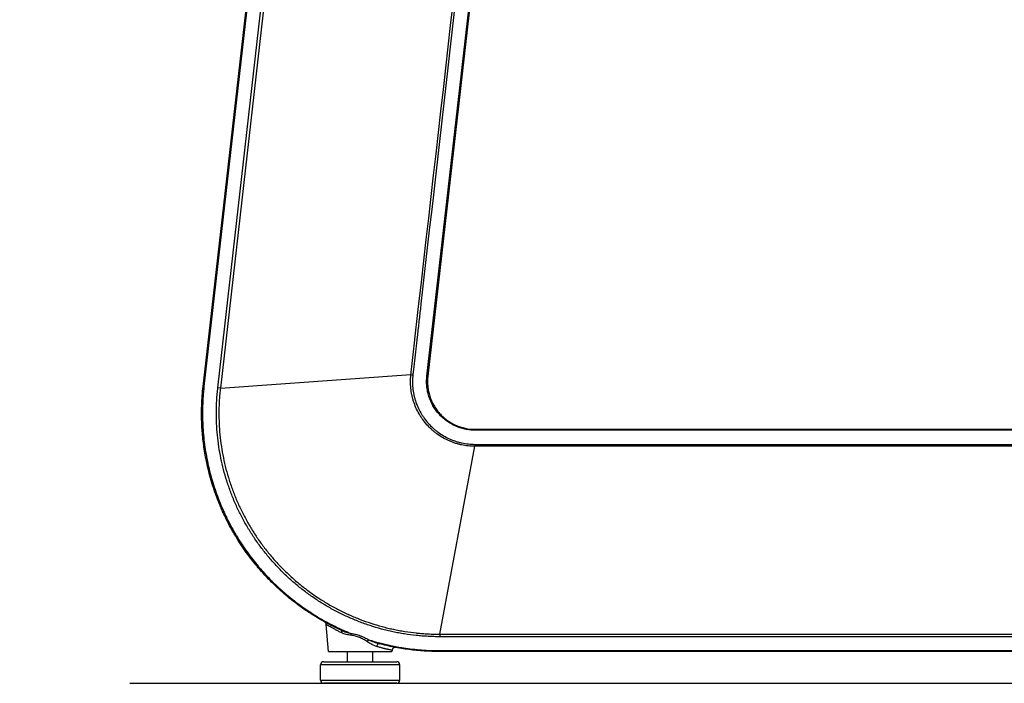
# Model space of a CAD drawing. Extents: x 0 to 12600, y 0 to 8910.
# Drawn here: x 1588 to 1898, y 1854 to 2063 of the extents above; entities that cross this region are included whole.
import ezdxf

# ---------------------------------------------------------------- set-up
doc = ezdxf.new("R2010")
doc.units = 0
doc.header["$LTSCALE"] = 9
doc.layers.get('DEFPOINTS').update_dxf_attribs({"linetype": 'CONTINUOUS'})
for name, color, linetype in [('P001', 131, 'CONTINUOUS'), ('P901', 135, 'CONTINUOUS'), ('P_2DIM', 6, 'CONTINUOUS'), ('P_7THICK', 7, 'CONTINUOUS')]:
    doc.layers.add(name, color=color, linetype=linetype)
doc.styles.add('BIGFONT', font='simplex.shx', dxfattribs={"bigfont": 'bigfont.shx'})
doc.dimstyles.new('DIMBIGFONT$0', dxfattribs={"dimscale": 30, "dimtxt": 3, "dimasz": 2, "dimexe": 1.5, "dimexo": 3, "dimgap": 0.75, "dimtad": 1, "dimdec": 1, "dimdsep": 46, "dimtxsty": 'BIGFONT', "dimsah": 1, "dimcen": 0, "dimclrt": 230, "dimadec": 1, "dimazin": 2, "dimtfac": 0.6, "dimtdec": 1, "dimtofl": 0, "dimtmove": 2, "dimatfit": 3, "dimfxl": 0, "dimtvp": 1, "dimtolj": 1, "dimarcsym": 0})

# ---------------------------------------------------------------- blocks, each defined once
blk = doc.blocks.new('*D6')
at = {"layer": 'DEFPOINTS', "color": 0}
for p in [(1034.92, 2551.78), (2229.53, 2551.78), (1622.42, 1853.78)]:
    blk.add_point(p, dxfattribs=at)
at = {"layer": 'P_2DIM', "color": 0, "lineweight": -2}
for p, q in [((2139.53, 2551.78), (989.92, 2551.78)), ((1034.92, 1913.78), (1034.92, 2491.78)), ((1532.42, 1853.78), (989.92, 1853.78))]:
    blk.add_line(p, q, dxfattribs=at)
at = {"layer": 'P_2DIM', "color": 0}
for points in [[(1024.92, 2491.78), (1044.92, 2491.78), (1034.92, 2551.78)], [(1024.92, 1913.78), (1044.92, 1913.78), (1034.92, 1853.78)]]:
    blk.add_solid(points, dxfattribs=at)
at = {"layer": 'P_2DIM', "color": 230, "insert": (943.85, 2202.78), "char_height": 90, "attachment_point": 5, "rotation": 90, "style": 'BIGFONT'}
blk.add_mtext('\\A1;(698)', dxfattribs=at)
blk = doc.blocks.new('*D7')
at = {"layer": 'DEFPOINTS', "color": 0}
for p in [(1297.39, 2253.73), (1734.93, 2253.73), (1622.42, 1853.78)]:
    blk.add_point(p, dxfattribs=at)
at = {"layer": 'P_2DIM', "color": 0, "lineweight": -2}
for p, q in [((1644.93, 2253.73), (1252.39, 2253.73)), ((1297.39, 1913.78), (1297.39, 2193.73)), ((1532.42, 1853.78), (1252.39, 1853.78))]:
    blk.add_line(p, q, dxfattribs=at)
at = {"layer": 'P_2DIM', "color": 0}
for points in [[(1287.39, 2193.73), (1307.39, 2193.73), (1297.39, 2253.73)], [(1287.39, 1913.78), (1307.39, 1913.78), (1297.39, 1853.78)]]:
    blk.add_solid(points, dxfattribs=at)
at = {"layer": 'P_2DIM', "color": 230, "insert": (1206.32, 2053.75), "char_height": 90, "attachment_point": 5, "rotation": 90, "style": 'BIGFONT'}
blk.add_mtext('\\A1;(400)', dxfattribs=at)

msp = doc.modelspace()

# ---------------------------------------------------------------- linework, layer by layer
at = {"layer": 'P001'}
for p, q in [((1645.54, 1947.27), (1673.93, 2196.4)), ((1743.48, 2188.48), (1716.36, 1950.48)), ((1731.26, 1933.78), (2202.63, 1933.78)), ((1685.06, 1863.78), (1684.31, 1872.34)), ((1699.06, 1867.09), (1699.06, 1867.09)), ((1685.06, 1863.78), (1705.06, 1863.78)), ((1691.06, 1860.58), (1691.06, 1863.78)), ((1699.06, 1860.58), (1699.06, 1863.78)), ((1705.06, 1863.78), (1705.09, 1864.16)), ((2234.94, 1863.78), (1720.06, 1863.78)), ((1682.56, 1854.78), (1682.56, 1859.58)), ((1683.56, 1860.58), (1706.56, 1860.58)), ((1707.56, 1854.78), (1707.56, 1859.58)), ((1706.56, 1853.78), (1683.56, 1853.78))]:
    msp.add_line(p, q, dxfattribs=at)
for centre, start, end in [((1683.56, 1859.58), 90, 180), ((1706.56, 1859.58), 0, 90), ((1683.56, 1854.78), 180, 270), ((1706.56, 1854.78), 270, 0)]:
    msp.add_arc(centre, 1, start, end, dxfattribs=at)
for points, knots in [([(1716.36, 1950.48), (1716.24, 1949.42), (1716.23, 1948.38), (1716.33, 1947.33), (1716.38, 1946.81), (1716.46, 1946.29), (1716.57, 1945.77), (1716.67, 1945.26), (1716.81, 1944.74), (1716.97, 1944.24), (1717.28, 1943.24), (1717.7, 1942.28), (1718.22, 1941.37), (1718.49, 1940.91), (1718.77, 1940.46), (1719.08, 1940.03), (1719.39, 1939.6), (1719.71, 1939.2), (1720.06, 1938.8), (1720.41, 1938.41), (1720.78, 1938.04), (1721.17, 1937.69), (1721.56, 1937.33), (1721.97, 1937), (1722.39, 1936.68), (1723.24, 1936.06), (1724.15, 1935.53), (1725.11, 1935.1), (1725.58, 1934.89), (1726.08, 1934.7), (1726.58, 1934.53), (1727.08, 1934.36), (1727.6, 1934.23), (1728.11, 1934.11), (1729.15, 1933.89), (1730.2, 1933.78), (1731.26, 1933.78)], [0, 0, 0, 0, 0.125, 0.125, 0.125, 0.1875, 0.1875, 0.1875, 0.25, 0.25, 0.25, 0.375, 0.375, 0.375, 0.4375, 0.4375, 0.4375, 0.5, 0.5, 0.5, 0.5625, 0.5625, 0.5625, 0.625, 0.625, 0.625, 0.75, 0.75, 0.75, 0.8125, 0.8125, 0.8125, 0.875, 0.875, 0.875, 1, 1, 1, 1]), ([(1689.1, 1870.47), (1688.39, 1870.79), (1687.69, 1871.12), (1686.98, 1871.47), (1686.8, 1871.56), (1686.61, 1871.65), (1686.43, 1871.74), (1685.69, 1872.11), (1684.96, 1872.49), (1684.24, 1872.89), (1684.09, 1872.97), (1683.95, 1873.05), (1683.81, 1873.13), (1683.05, 1873.54), (1682.31, 1873.97), (1681.57, 1874.41), (1680.69, 1874.94), (1679.83, 1875.48), (1678.97, 1876.04), (1678.9, 1876.08), (1678.83, 1876.13), (1678.76, 1876.17), (1677.98, 1876.69), (1677.21, 1877.22), (1676.45, 1877.76), (1674.8, 1878.94), (1673.19, 1880.19), (1671.64, 1881.51), (1670.92, 1882.12), (1670.21, 1882.74), (1669.51, 1883.38), (1668.78, 1884.04), (1668.07, 1884.72), (1667.37, 1885.41), (1667.28, 1885.49), (1667.2, 1885.57), (1667.12, 1885.66), (1666.5, 1886.27), (1665.89, 1886.9), (1665.3, 1887.54), (1665.19, 1887.65), (1665.08, 1887.77), (1664.98, 1887.88), (1664.28, 1888.64), (1663.6, 1889.4), (1662.93, 1890.18), (1662.42, 1890.78), (1661.92, 1891.39), (1661.43, 1892), (1661.29, 1892.19), (1661.14, 1892.37), (1661, 1892.56), (1660.37, 1893.36), (1659.76, 1894.17), (1659.16, 1895), (1657.98, 1896.65), (1656.86, 1898.35), (1655.81, 1900.1), (1655.48, 1900.63), (1655.17, 1901.17), (1654.86, 1901.71), (1654.66, 1902.06), (1654.47, 1902.4), (1654.28, 1902.75), (1653.79, 1903.64), (1653.32, 1904.55), (1652.86, 1905.47), (1652.64, 1905.93), (1652.41, 1906.39), (1652.19, 1906.86), (1652.18, 1906.89), (1652.16, 1906.92), (1652.15, 1906.96), (1651.94, 1907.39), (1651.74, 1907.83), (1651.55, 1908.26), (1651.34, 1908.73), (1651.14, 1909.2), (1650.94, 1909.67), (1650.74, 1910.15), (1650.54, 1910.62), (1650.35, 1911.1), (1650.18, 1911.54), (1650.01, 1911.98), (1649.85, 1912.41), (1649.65, 1912.93), (1649.46, 1913.45), (1649.28, 1913.98), (1648.94, 1914.94), (1648.63, 1915.91), (1648.33, 1916.88), (1647.73, 1918.83), (1647.22, 1920.79), (1646.79, 1922.78), (1646.72, 1923.08), (1646.66, 1923.38), (1646.6, 1923.68), (1646.25, 1925.38), (1645.96, 1927.09), (1645.73, 1928.81), (1645.7, 1929.04), (1645.67, 1929.27), (1645.64, 1929.49), (1645.54, 1930.28), (1645.45, 1931.08), (1645.38, 1931.88), (1645.33, 1932.39), (1645.29, 1932.9), (1645.25, 1933.42), (1645.22, 1933.93), (1645.18, 1934.44), (1645.16, 1934.96), (1645.15, 1935.11), (1645.14, 1935.26), (1645.14, 1935.41), (1645.05, 1937.31), (1645.04, 1939.22), (1645.1, 1941.12), (1645.1, 1941.19), (1645.1, 1941.27), (1645.1, 1941.35), (1645.17, 1943.33), (1645.32, 1945.3), (1645.54, 1947.27)], [0, 0, 0, 0, 0.024772, 0.024772, 0.024772, 0.03125, 0.03125, 0.03125, 0.057291, 0.057291, 0.057291, 0.0625, 0.0625, 0.0625, 0.089814, 0.089814, 0.089814, 0.122329, 0.122329, 0.122329, 0.125, 0.125, 0.125, 0.154849, 0.154849, 0.154849, 0.219884, 0.219884, 0.219884, 0.25, 0.25, 0.25, 0.28125, 0.28125, 0.28125, 0.284925, 0.284925, 0.284925, 0.3125, 0.3125, 0.3125, 0.317445, 0.317445, 0.317445, 0.349963, 0.349963, 0.349963, 0.375, 0.375, 0.375, 0.382484, 0.382484, 0.382484, 0.415003, 0.415003, 0.415003, 0.480042, 0.480042, 0.480042, 0.5, 0.5, 0.5, 0.51256, 0.51256, 0.51256, 0.545077, 0.545077, 0.545077, 0.56134, 0.56134, 0.56134, 0.5625, 0.5625, 0.5625, 0.577601, 0.577601, 0.577601, 0.59375, 0.59375, 0.59375, 0.610119, 0.610119, 0.610119, 0.625, 0.625, 0.625, 0.642639, 0.642639, 0.642639, 0.675159, 0.675159, 0.675159, 0.740197, 0.740197, 0.740197, 0.75, 0.75, 0.75, 0.805236, 0.805236, 0.805236, 0.8125, 0.8125, 0.8125, 0.837758, 0.837758, 0.837758, 0.854008, 0.854008, 0.854008, 0.87024, 0.87024, 0.87024, 0.875, 0.875, 0.875, 0.93505, 0.93505, 0.93505, 0.9375, 0.9375, 0.9375, 1, 1, 1, 1]), ([(1684.31, 1872.34), (1684.3, 1872.45), (1684.27, 1872.56), (1684.19, 1872.75), (1684.13, 1872.84), (1684.02, 1872.96), (1683.99, 1873), (1683.92, 1873.05), (1683.9, 1873.06), (1683.86, 1873.09), (1683.85, 1873.1), (1683.82, 1873.11), (1683.82, 1873.12), (1683.81, 1873.12), (1683.81, 1873.12), (1683.81, 1873.12), (1683.81, 1873.12), (1683.8, 1873.13), (1683.8, 1873.13), (1683.8, 1873.13)], [0, 0, 0, 0, 0.0323884, 0.0323884, 0.06423324, 0.06423324, 0.08001104, 0.08001104, 0.08798382, 0.08798382, 0.09396151, 0.09396151, 0.09620583, 0.09620583, 0.09653838, 0.09653838, 0.09694334, 0.09694334, 0.0971051, 0.0971051, 0.0971051, 0.0971051]), ([(1720.06, 1863.78), (1716.83, 1863.78), (1713.61, 1863.99), (1710.41, 1864.4), (1708.81, 1864.61), (1707.22, 1864.87), (1705.65, 1865.18), (1704.08, 1865.49), (1702.52, 1865.84), (1700.98, 1866.25)], [0, 0, 0, 0, 0.5, 0.5, 0.5, 0.75, 0.75, 0.75, 1, 1, 1, 1]), ([(1706.26, 1865.06), (1706.26, 1865.06), (1706.25, 1865.06), (1706.24, 1865.06), (1706.23, 1865.07), (1706.21, 1865.07), (1706.19, 1865.07), (1706.14, 1865.07), (1706.11, 1865.08), (1705.97, 1865.07), (1705.86, 1865.05), (1705.66, 1864.99), (1705.57, 1864.93), (1705.4, 1864.81), (1705.33, 1864.73), (1705.21, 1864.55), (1705.16, 1864.46), (1705.11, 1864.29), (1705.1, 1864.23), (1705.09, 1864.16)], [0.0412923, 0.0412923, 0.0412923, 0.0412923, 0.0426047, 0.0426047, 0.0451259, 0.0451259, 0.0501573, 0.0501573, 0.0601287, 0.0601287, 0.0917775, 0.0917775, 0.1234263, 0.1234263, 0.1550751, 0.1550751, 0.1867238, 0.1867238, 0.2063498, 0.2063498, 0.2063498, 0.2063498])]:
    msp.add_open_spline(points, degree=3, knots=knots, dxfattribs=at)
for points in [[(1684.31, 1872.34), (1684.31, 1872.34), (1684.31, 1872.34), (1684.31, 1872.34)], [(1705.09, 1864.16), (1705.09, 1864.16), (1705.09, 1864.16), (1705.09, 1864.16)]]:
    msp.add_open_spline(points, degree=3, dxfattribs=at)
at = {"layer": 'P901'}
for p, q in [((1674.22, 2196.37), (1645.83, 1947.24)), ((1650.19, 1946.83), (1678.57, 2195.87)), ((1679.36, 2195.78), (1650.98, 1946.74)), ((1716.07, 1950.51), (1743.19, 2188.51)), ((1650.98, 1946.74), (1711.03, 1951.02)), ((1716.36, 1950.48), (1716.07, 1950.51)), ((1645.83, 1947.24), (1645.54, 1947.27)), ((1650.98, 1946.74), (1650.19, 1946.83)), ((1731.26, 1933.78), (1731.26, 1933.49)), ((2202.65, 1933.49), (1731.26, 1933.49)), ((1720.15, 1869.24), (1731.2, 1928.42)), ((1720.15, 1869.24), (1720.15, 1868.45)), ((1720.15, 1869.24), (2234.46, 1869.24)), ((2234.53, 1868.45), (1720.15, 1868.45)), ((1720.06, 1864.07), (2234.91, 1864.07)), ((1720.06, 1864.07), (1720.06, 1863.78)), ((1707.56, 1859.58), (1682.56, 1859.58)), ((1682.56, 1854.78), (1707.56, 1854.78))]:
    msp.add_line(p, q, dxfattribs=at)
for centre, major_axis, ratio, start_param, end_param in [((1710.94, 1951.03), (0.994, -0.11), 0.000318, 4.799654, 5.497861), ((1731.2, 1928.33), (0.004, 1), 0.000318, 0.785324, 1.483532), ((1688.69, 1869.56), (0.413, 0.911), 0.489854, 5.02438, 6.278669), ((1691.9, 1868.82), (-0.102, -0.995), 0.266299, 1.685859, 2.317602), ((1697.51, 1866.82), (-0.517, -0.856), 0.230594, 3.955404, 4.749692), ((1700.73, 1865.28), (0.254, 0.967), 0.512932, 0, 1.615481)]:
    msp.add_ellipse(centre, major_axis=major_axis, ratio=ratio, start_param=start_param, end_param=end_param, dxfattribs=at)
for points, knots in [([(1711.03, 1951.02), (1711.03, 1951.1), (1711.04, 1951.17), (1711.05, 1951.25), (1711.06, 1951.33), (1711.07, 1951.41), (1711.08, 1951.48), (1711.1, 1951.64), (1711.11, 1951.79), (1711.13, 1951.95), (1711.15, 1952.1), (1711.17, 1952.26), (1711.18, 1952.41), (1711.2, 1952.57), (1711.22, 1952.72), (1711.24, 1952.88), (1711.27, 1953.19), (1711.31, 1953.5), (1711.34, 1953.81), (1711.38, 1954.12), (1711.41, 1954.43), (1711.45, 1954.74), (1711.52, 1955.36), (1711.59, 1955.98), (1711.66, 1956.6), (1711.73, 1957.22), (1711.8, 1957.84), (1711.87, 1958.46), (1711.94, 1959.08), (1712.01, 1959.7), (1712.08, 1960.32), (1712.16, 1960.94), (1712.23, 1961.56), (1712.3, 1962.18), (1712.44, 1963.42), (1712.58, 1964.66), (1712.72, 1965.9), (1713, 1968.38), (1713.29, 1970.86), (1713.57, 1973.34), (1721.76, 2045.25), (1729.96, 2117.17), (1738.15, 2189.09)], [0, 0, 0, 0, 0.000977, 0.000977, 0.000977, 0.001953, 0.001953, 0.001953, 0.003906, 0.003906, 0.003906, 0.005859, 0.005859, 0.005859, 0.007813, 0.007813, 0.007813, 0.011719, 0.011719, 0.011719, 0.015625, 0.015625, 0.015625, 0.023438, 0.023438, 0.023438, 0.03125, 0.03125, 0.03125, 0.039062, 0.039062, 0.039062, 0.046875, 0.046875, 0.046875, 0.0625, 0.0625, 0.0625, 0.09375, 0.09375, 0.09375, 1, 1, 1, 1]), ([(1738.77, 2189.02), (1737.64, 2179.1), (1736.5, 2169.18), (1735.37, 2159.26), (1728.59, 2099.74), (1721.81, 2040.22), (1715.03, 1980.71), (1714.75, 1978.23), (1714.47, 1975.75), (1714.18, 1973.27), (1713.76, 1969.55), (1713.34, 1965.83), (1712.91, 1962.11), (1712.84, 1961.49), (1712.77, 1960.87), (1712.7, 1960.25), (1712.63, 1959.63), (1712.56, 1959.01), (1712.49, 1958.39), (1712.42, 1957.77), (1712.35, 1957.15), (1712.28, 1956.53), (1712.21, 1955.91), (1712.14, 1955.29), (1712.06, 1954.67), (1712.03, 1954.36), (1711.99, 1954.05), (1711.96, 1953.74), (1711.92, 1953.43), (1711.89, 1953.12), (1711.85, 1952.81), (1711.84, 1952.65), (1711.82, 1952.5), (1711.8, 1952.34), (1711.78, 1952.19), (1711.76, 1952.03), (1711.75, 1951.88), (1711.73, 1951.72), (1711.71, 1951.57), (1711.69, 1951.41), (1711.69, 1951.34), (1711.68, 1951.26), (1711.67, 1951.18), (1711.66, 1951.1), (1711.65, 1951.03), (1711.64, 1950.95)], [0, 0, 0, 0, 0.125005, 0.125005, 0.125005, 0.875, 0.875, 0.875, 0.906259, 0.906259, 0.906259, 0.953134, 0.953134, 0.953134, 0.960947, 0.960947, 0.960947, 0.968759, 0.968759, 0.968759, 0.976572, 0.976572, 0.976572, 0.984385, 0.984385, 0.984385, 0.988291, 0.988291, 0.988291, 0.992188, 0.992188, 0.992188, 0.994162, 0.994162, 0.994162, 0.996134, 0.996134, 0.996134, 0.998088, 0.998088, 0.998088, 0.99905, 0.99905, 0.99905, 1, 1, 1, 1]), ([(1731.2, 1928.42), (1731.11, 1928.42), (1731.02, 1928.42), (1730.93, 1928.42), (1730.84, 1928.42), (1730.75, 1928.42), (1730.66, 1928.43), (1730.48, 1928.43), (1730.3, 1928.44), (1730.12, 1928.45), (1729.77, 1928.47), (1729.41, 1928.5), (1729.06, 1928.54), (1728.35, 1928.61), (1727.65, 1928.73), (1726.96, 1928.88), (1726.61, 1928.95), (1726.27, 1929.04), (1725.93, 1929.13), (1725.58, 1929.22), (1725.24, 1929.32), (1724.9, 1929.44), (1724.56, 1929.55), (1724.22, 1929.67), (1723.89, 1929.8), (1723.55, 1929.93), (1723.23, 1930.07), (1722.9, 1930.21), (1722.25, 1930.5), (1721.62, 1930.83), (1721.01, 1931.18), (1720.4, 1931.54), (1719.8, 1931.93), (1719.23, 1932.35), (1718.94, 1932.56), (1718.65, 1932.78), (1718.38, 1933.01), (1718.1, 1933.24), (1717.83, 1933.47), (1717.57, 1933.71), (1717.04, 1934.19), (1716.54, 1934.69), (1716.07, 1935.22), (1715.6, 1935.75), (1715.15, 1936.3), (1714.74, 1936.88), (1714.53, 1937.17), (1714.33, 1937.46), (1714.13, 1937.77), (1713.94, 1938.07), (1713.75, 1938.37), (1713.58, 1938.68), (1713.22, 1939.3), (1712.9, 1939.94), (1712.62, 1940.59), (1712.33, 1941.24), (1712.08, 1941.9), (1711.87, 1942.58), (1711.76, 1942.91), (1711.66, 1943.26), (1711.57, 1943.6), (1711.48, 1943.95), (1711.4, 1944.3), (1711.32, 1944.65), (1711.18, 1945.35), (1711.07, 1946.05), (1711, 1946.76), (1710.93, 1947.46), (1710.9, 1948.17), (1710.9, 1948.88), (1710.9, 1949.24), (1710.91, 1949.59), (1710.93, 1949.95), (1710.95, 1950.13), (1710.96, 1950.3), (1710.97, 1950.48), (1710.98, 1950.57), (1710.99, 1950.66), (1711, 1950.75), (1711.01, 1950.84), (1711.02, 1950.93), (1711.03, 1951.02)], [0, 0, 0, 0, 0.007812, 0.007812, 0.007812, 0.015625, 0.015625, 0.015625, 0.03125, 0.03125, 0.03125, 0.0625, 0.0625, 0.0625, 0.125, 0.125, 0.125, 0.156227, 0.156227, 0.156227, 0.1875, 0.1875, 0.1875, 0.218716, 0.218716, 0.218716, 0.25, 0.25, 0.25, 0.312452, 0.312452, 0.312452, 0.375, 0.375, 0.375, 0.40625, 0.40625, 0.40625, 0.4375, 0.4375, 0.4375, 0.5, 0.5, 0.5, 0.5625, 0.5625, 0.5625, 0.593759, 0.593759, 0.593759, 0.625, 0.625, 0.625, 0.687547, 0.687547, 0.687547, 0.75, 0.75, 0.75, 0.78125, 0.78125, 0.78125, 0.8125, 0.8125, 0.8125, 0.875, 0.875, 0.875, 0.9375, 0.9375, 0.9375, 0.96875, 0.96875, 0.96875, 0.984375, 0.984375, 0.984375, 0.992188, 0.992188, 0.992188, 1, 1, 1, 1]), ([(1711.64, 1950.95), (1711.56, 1950.26), (1711.53, 1949.57), (1711.52, 1948.88), (1711.52, 1948.19), (1711.55, 1947.51), (1711.62, 1946.82), (1711.69, 1946.14), (1711.79, 1945.46), (1711.93, 1944.78), (1712, 1944.44), (1712.08, 1944.1), (1712.17, 1943.76), (1712.26, 1943.43), (1712.36, 1943.1), (1712.46, 1942.77), (1712.67, 1942.11), (1712.92, 1941.47), (1713.19, 1940.84), (1713.47, 1940.21), (1713.78, 1939.6), (1714.12, 1939), (1714.29, 1938.7), (1714.47, 1938.4), (1714.66, 1938.11), (1714.85, 1937.81), (1715.04, 1937.53), (1715.25, 1937.25), (1715.65, 1936.69), (1716.08, 1936.15), (1716.54, 1935.64), (1716.99, 1935.12), (1717.48, 1934.64), (1717.99, 1934.17), (1718.24, 1933.94), (1718.51, 1933.71), (1718.78, 1933.49), (1719.04, 1933.27), (1719.32, 1933.06), (1719.6, 1932.86), (1720.16, 1932.45), (1720.73, 1932.07), (1721.33, 1931.72), (1721.92, 1931.38), (1722.53, 1931.06), (1723.16, 1930.78), (1723.47, 1930.64), (1723.79, 1930.51), (1724.11, 1930.38), (1724.44, 1930.25), (1724.76, 1930.14), (1725.09, 1930.03), (1725.42, 1929.92), (1725.76, 1929.82), (1726.09, 1929.73), (1726.42, 1929.64), (1726.76, 1929.56), (1727.09, 1929.48), (1727.77, 1929.34), (1728.44, 1929.23), (1729.13, 1929.15), (1729.81, 1929.08), (1730.5, 1929.04), (1731.2, 1929.04)], [0, 0, 0, 0, 0.062496, 0.062496, 0.062496, 0.125, 0.125, 0.125, 0.1875, 0.1875, 0.1875, 0.21875, 0.21875, 0.21875, 0.25, 0.25, 0.25, 0.31248, 0.31248, 0.31248, 0.375, 0.375, 0.375, 0.406254, 0.406254, 0.406254, 0.4375, 0.4375, 0.4375, 0.5, 0.5, 0.5, 0.5625, 0.5625, 0.5625, 0.593738, 0.593738, 0.593738, 0.625, 0.625, 0.625, 0.687519, 0.687519, 0.687519, 0.75, 0.75, 0.75, 0.78125, 0.78125, 0.78125, 0.8125, 0.8125, 0.8125, 0.843746, 0.843746, 0.843746, 0.875, 0.875, 0.875, 0.937504, 0.937504, 0.937504, 1, 1, 1, 1]), ([(1731.26, 1933.49), (1731.13, 1933.49), (1730.99, 1933.49), (1730.86, 1933.49), (1730.72, 1933.5), (1730.59, 1933.5), (1730.46, 1933.51), (1730.19, 1933.52), (1729.92, 1933.54), (1729.65, 1933.57), (1729.12, 1933.63), (1728.59, 1933.71), (1728.07, 1933.83), (1727.55, 1933.94), (1727.03, 1934.08), (1726.52, 1934.24), (1726.26, 1934.33), (1726, 1934.42), (1725.75, 1934.52), (1725.5, 1934.61), (1725.25, 1934.72), (1725.01, 1934.83), (1724.52, 1935.05), (1724.04, 1935.29), (1723.58, 1935.56), (1723.12, 1935.83), (1722.67, 1936.12), (1722.24, 1936.44), (1722.02, 1936.59), (1721.81, 1936.76), (1721.6, 1936.93), (1721.39, 1937.1), (1721.18, 1937.28), (1720.98, 1937.46), (1720.59, 1937.82), (1720.21, 1938.2), (1719.85, 1938.6), (1719.5, 1939), (1719.16, 1939.41), (1718.85, 1939.85), (1718.54, 1940.28), (1718.24, 1940.74), (1717.98, 1941.21), (1717.71, 1941.68), (1717.47, 1942.16), (1717.26, 1942.65), (1717.04, 1943.13), (1716.85, 1943.64), (1716.69, 1944.15), (1716.61, 1944.4), (1716.54, 1944.66), (1716.47, 1944.92), (1716.4, 1945.18), (1716.34, 1945.45), (1716.28, 1945.71), (1716.18, 1946.24), (1716.1, 1946.77), (1716.04, 1947.3), (1715.99, 1947.83), (1715.97, 1948.37), (1715.97, 1948.9), (1715.97, 1949.17), (1715.98, 1949.44), (1716, 1949.71), (1716.01, 1949.84), (1716.02, 1949.97), (1716.03, 1950.11), (1716.04, 1950.24), (1716.05, 1950.38), (1716.07, 1950.51)], [0, 0, 0, 0, 0.015625, 0.015625, 0.015625, 0.03125, 0.03125, 0.03125, 0.0625, 0.0625, 0.0625, 0.125, 0.125, 0.125, 0.1875, 0.1875, 0.1875, 0.218753, 0.218753, 0.218753, 0.25, 0.25, 0.25, 0.312473, 0.312473, 0.312473, 0.375, 0.375, 0.375, 0.406256, 0.406256, 0.406256, 0.4375, 0.4375, 0.4375, 0.5, 0.5, 0.5, 0.5625, 0.5625, 0.5625, 0.625, 0.625, 0.625, 0.687505, 0.687505, 0.687505, 0.75, 0.75, 0.75, 0.781242, 0.781242, 0.781242, 0.8125, 0.8125, 0.8125, 0.875, 0.875, 0.875, 0.9375, 0.9375, 0.9375, 0.96875, 0.96875, 0.96875, 0.984375, 0.984375, 0.984375, 1, 1, 1, 1]), ([(1645.83, 1947.24), (1645.72, 1946.23), (1645.62, 1945.21), (1645.55, 1944.19), (1645.48, 1943.18), (1645.42, 1942.16), (1645.39, 1941.14), (1645.39, 1941.13), (1645.39, 1941.12), (1645.39, 1941.11), (1645.33, 1939.09), (1645.35, 1937.07), (1645.45, 1935.05), (1645.45, 1935.02), (1645.45, 1935), (1645.45, 1934.97), (1645.48, 1934.46), (1645.51, 1933.95), (1645.54, 1933.44), (1645.58, 1932.93), (1645.62, 1932.41), (1645.67, 1931.9), (1645.76, 1930.92), (1645.87, 1929.94), (1646, 1928.96), (1646.01, 1928.92), (1646.01, 1928.89), (1646.02, 1928.85), (1646.28, 1926.88), (1646.62, 1924.92), (1647.04, 1922.99), (1647.05, 1922.94), (1647.06, 1922.89), (1647.07, 1922.85), (1647.5, 1920.87), (1648.02, 1918.91), (1648.61, 1916.97), (1648.91, 1916), (1649.22, 1915.03), (1649.56, 1914.07), (1649.87, 1913.18), (1650.2, 1912.3), (1650.55, 1911.41), (1650.57, 1911.35), (1650.6, 1911.28), (1650.63, 1911.21), (1650.97, 1910.34), (1651.34, 1909.47), (1651.72, 1908.6), (1651.75, 1908.53), (1651.79, 1908.45), (1651.82, 1908.38), (1652.03, 1907.91), (1652.24, 1907.45), (1652.46, 1906.98), (1652.64, 1906.6), (1652.82, 1906.21), (1653.01, 1905.83), (1653.05, 1905.75), (1653.09, 1905.68), (1653.13, 1905.6), (1653.58, 1904.68), (1654.05, 1903.78), (1654.54, 1902.89), (1654.98, 1902.08), (1655.44, 1901.28), (1655.91, 1900.5), (1655.96, 1900.41), (1656.01, 1900.33), (1656.06, 1900.25), (1657.1, 1898.51), (1658.22, 1896.82), (1659.4, 1895.17), (1659.99, 1894.35), (1660.6, 1893.54), (1661.23, 1892.74), (1661.78, 1892.03), (1662.34, 1891.34), (1662.92, 1890.65), (1663, 1890.56), (1663.08, 1890.47), (1663.16, 1890.37), (1663.74, 1889.69), (1664.33, 1889.02), (1664.93, 1888.36), (1665.02, 1888.27), (1665.1, 1888.17), (1665.19, 1888.08), (1665.8, 1887.42), (1666.41, 1886.78), (1667.04, 1886.15), (1667.14, 1886.05), (1667.23, 1885.96), (1667.33, 1885.86), (1668.67, 1884.52), (1670.06, 1883.24), (1671.49, 1882.01), (1671.6, 1881.92), (1671.72, 1881.82), (1671.83, 1881.73), (1673.38, 1880.42), (1674.98, 1879.18), (1676.62, 1878), (1677.45, 1877.41), (1678.29, 1876.84), (1679.13, 1876.28), (1679.84, 1875.82), (1680.56, 1875.37), (1681.28, 1874.93), (1681.43, 1874.84), (1681.57, 1874.75), (1681.72, 1874.66), (1682.44, 1874.23), (1683.17, 1873.81), (1683.91, 1873.4), (1684.07, 1873.32), (1684.22, 1873.23), (1684.38, 1873.15), (1685.12, 1872.74), (1685.86, 1872.35), (1686.62, 1871.98), (1686.78, 1871.89), (1686.95, 1871.81), (1687.11, 1871.73), (1688.03, 1871.28), (1688.96, 1870.85), (1689.89, 1870.44), (1690.64, 1870.1), (1691.4, 1869.78), (1692.17, 1869.48)], [0, 0, 0, 0, 0.03125, 0.03125, 0.03125, 0.0625, 0.0625, 0.0625, 0.062875, 0.062875, 0.062875, 0.125, 0.125, 0.125, 0.125749, 0.125749, 0.125749, 0.141467, 0.141467, 0.141467, 0.157186, 0.157186, 0.157186, 0.1875, 0.1875, 0.1875, 0.188626, 0.188626, 0.188626, 0.25, 0.25, 0.25, 0.2515, 0.2515, 0.2515, 0.314373, 0.314373, 0.314373, 0.345811, 0.345811, 0.345811, 0.375, 0.375, 0.375, 0.37725, 0.37725, 0.37725, 0.40625, 0.40625, 0.40625, 0.408687, 0.408687, 0.408687, 0.424406, 0.424406, 0.424406, 0.4375, 0.4375, 0.4375, 0.440124, 0.440124, 0.440124, 0.471561, 0.471561, 0.471561, 0.5, 0.5, 0.5, 0.503, 0.503, 0.503, 0.565874, 0.565874, 0.565874, 0.597311, 0.597311, 0.597311, 0.625, 0.625, 0.625, 0.628749, 0.628749, 0.628749, 0.65625, 0.65625, 0.65625, 0.660187, 0.660187, 0.660187, 0.6875, 0.6875, 0.6875, 0.691625, 0.691625, 0.691625, 0.75, 0.75, 0.75, 0.754499, 0.754499, 0.754499, 0.817373, 0.817373, 0.817373, 0.848814, 0.848814, 0.848814, 0.875, 0.875, 0.875, 0.88025, 0.88025, 0.88025, 0.90625, 0.90625, 0.90625, 0.911686, 0.911686, 0.911686, 0.9375, 0.9375, 0.9375, 0.943123, 0.943123, 0.943123, 0.97456, 0.97456, 0.97456, 1, 1, 1, 1]), ([(1720.15, 1868.45), (1719.84, 1868.45), (1719.52, 1868.45), (1719.21, 1868.46), (1718.9, 1868.46), (1718.59, 1868.47), (1718.28, 1868.47), (1717.66, 1868.49), (1717.04, 1868.51), (1716.42, 1868.55), (1715.8, 1868.58), (1715.18, 1868.62), (1714.56, 1868.67), (1713.95, 1868.71), (1713.33, 1868.77), (1712.71, 1868.84), (1711.48, 1868.97), (1710.25, 1869.13), (1709.03, 1869.32), (1708.42, 1869.42), (1707.8, 1869.52), (1707.19, 1869.64), (1706.58, 1869.75), (1705.97, 1869.87), (1705.36, 1870), (1704.75, 1870.13), (1704.15, 1870.27), (1703.55, 1870.42), (1702.94, 1870.56), (1702.34, 1870.72), (1701.75, 1870.88), (1700.55, 1871.2), (1699.37, 1871.55), (1698.2, 1871.94), (1697.03, 1872.32), (1695.87, 1872.73), (1694.73, 1873.17), (1693.58, 1873.62), (1692.45, 1874.09), (1691.32, 1874.59), (1690.2, 1875.09), (1689.09, 1875.63), (1688, 1876.19), (1686.9, 1876.75), (1685.81, 1877.34), (1684.74, 1877.97), (1683.67, 1878.59), (1682.6, 1879.25), (1681.56, 1879.93), (1680.53, 1880.6), (1679.51, 1881.31), (1678.52, 1882.04), (1677.52, 1882.76), (1676.55, 1883.52), (1675.6, 1884.29), (1674.64, 1885.07), (1673.71, 1885.87), (1672.8, 1886.7), (1671.89, 1887.52), (1671.01, 1888.37), (1670.14, 1889.25), (1669.27, 1890.12), (1668.43, 1891.02), (1667.6, 1891.94), (1667.19, 1892.4), (1666.78, 1892.87), (1666.38, 1893.35), (1665.98, 1893.82), (1665.58, 1894.3), (1665.19, 1894.79), (1664.42, 1895.76), (1663.67, 1896.74), (1662.95, 1897.75), (1662.22, 1898.75), (1661.53, 1899.77), (1660.87, 1900.81), (1660.2, 1901.84), (1659.57, 1902.89), (1658.96, 1903.96), (1658.35, 1905.03), (1657.77, 1906.11), (1657.22, 1907.21), (1656.67, 1908.31), (1656.14, 1909.42), (1655.65, 1910.55), (1655.15, 1911.68), (1654.68, 1912.83), (1654.25, 1913.99), (1654.03, 1914.57), (1653.82, 1915.16), (1653.61, 1915.75), (1653.41, 1916.34), (1653.21, 1916.92), (1653.03, 1917.51), (1652.65, 1918.69), (1652.31, 1919.88), (1652, 1921.07), (1651.69, 1922.27), (1651.41, 1923.46), (1651.16, 1924.67), (1650.92, 1925.87), (1650.7, 1927.08), (1650.52, 1928.29), (1650.33, 1929.51), (1650.18, 1930.73), (1650.06, 1931.96), (1649.94, 1933.18), (1649.86, 1934.41), (1649.8, 1935.65), (1649.77, 1936.27), (1649.75, 1936.89), (1649.74, 1937.51), (1649.73, 1938.14), (1649.73, 1938.76), (1649.73, 1939.38), (1649.74, 1940), (1649.75, 1940.63), (1649.77, 1941.25), (1649.8, 1941.87), (1649.83, 1942.49), (1649.86, 1943.11), (1649.9, 1943.73), (1649.95, 1944.35), (1650, 1944.97), (1650.03, 1945.28), (1650.06, 1945.59), (1650.09, 1945.9), (1650.12, 1946.21), (1650.16, 1946.52), (1650.19, 1946.83)], [0, 0, 0, 0, 0.007767, 0.007767, 0.007767, 0.015581, 0.015581, 0.015581, 0.03125, 0.03125, 0.03125, 0.046869, 0.046869, 0.046869, 0.0625, 0.0625, 0.0625, 0.093751, 0.093751, 0.093751, 0.109377, 0.109377, 0.109377, 0.125, 0.125, 0.125, 0.140612, 0.140612, 0.140612, 0.156238, 0.156238, 0.156238, 0.1875, 0.1875, 0.1875, 0.218746, 0.218746, 0.218746, 0.25, 0.25, 0.25, 0.281245, 0.281245, 0.281245, 0.3125, 0.3125, 0.3125, 0.34375, 0.34375, 0.34375, 0.375, 0.375, 0.375, 0.406248, 0.406248, 0.406248, 0.4375, 0.4375, 0.4375, 0.468751, 0.468751, 0.468751, 0.5, 0.5, 0.5, 0.515626, 0.515626, 0.515626, 0.53125, 0.53125, 0.53125, 0.5625, 0.5625, 0.5625, 0.593752, 0.593752, 0.593752, 0.625, 0.625, 0.625, 0.656253, 0.656253, 0.656253, 0.6875, 0.6875, 0.6875, 0.71875, 0.71875, 0.71875, 0.734375, 0.734375, 0.734375, 0.75, 0.75, 0.75, 0.781254, 0.781254, 0.781254, 0.8125, 0.8125, 0.8125, 0.843755, 0.843755, 0.843755, 0.875, 0.875, 0.875, 0.90625, 0.90625, 0.90625, 0.92188, 0.92188, 0.92188, 0.9375, 0.9375, 0.9375, 0.953132, 0.953132, 0.953132, 0.96875, 0.96875, 0.96875, 0.984419, 0.984419, 0.984419, 0.992233, 0.992233, 0.992233, 1, 1, 1, 1]), ([(1650.98, 1946.74), (1650.95, 1946.43), (1650.91, 1946.13), (1650.88, 1945.82), (1650.85, 1945.51), (1650.82, 1945.21), (1650.79, 1944.9), (1650.74, 1944.29), (1650.69, 1943.68), (1650.66, 1943.06), (1650.62, 1942.45), (1650.59, 1941.83), (1650.57, 1941.22), (1650.55, 1940.61), (1650.53, 1939.99), (1650.53, 1939.38), (1650.52, 1938.76), (1650.52, 1938.14), (1650.54, 1937.53), (1650.55, 1936.91), (1650.57, 1936.3), (1650.59, 1935.69), (1650.65, 1934.47), (1650.73, 1933.25), (1650.85, 1932.04), (1650.97, 1930.82), (1651.12, 1929.62), (1651.3, 1928.41), (1651.48, 1927.21), (1651.69, 1926.02), (1651.94, 1924.83), (1652.18, 1923.64), (1652.45, 1922.45), (1652.76, 1921.27), (1653.07, 1920.1), (1653.4, 1918.93), (1653.77, 1917.76), (1653.96, 1917.18), (1654.15, 1916.6), (1654.35, 1916.02), (1654.55, 1915.43), (1654.76, 1914.86), (1654.98, 1914.28), (1654.98, 1914.28), (1654.98, 1914.27), (1654.98, 1914.27), (1655.42, 1913.12), (1655.88, 1911.99), (1656.36, 1910.88), (1656.37, 1910.87), (1656.37, 1910.87), (1656.37, 1910.87), (1656.86, 1909.75), (1657.38, 1908.65), (1657.92, 1907.56), (1658.47, 1906.48), (1659.04, 1905.41), (1659.64, 1904.36), (1659.64, 1904.36), (1659.64, 1904.35), (1659.64, 1904.35), (1660.24, 1903.29), (1660.87, 1902.25), (1661.53, 1901.23), (1662.18, 1900.21), (1662.87, 1899.21), (1663.57, 1898.22), (1663.58, 1898.22), (1663.58, 1898.21), (1663.58, 1898.21), (1664.29, 1897.22), (1665.03, 1896.25), (1665.8, 1895.29), (1665.8, 1895.29), (1665.8, 1895.28), (1665.81, 1895.28), (1666.19, 1894.8), (1666.58, 1894.32), (1666.98, 1893.85), (1667.37, 1893.39), (1667.77, 1892.93), (1668.17, 1892.48), (1668.18, 1892.48), (1668.18, 1892.47), (1668.19, 1892.47), (1669, 1891.55), (1669.84, 1890.66), (1670.7, 1889.8), (1671.55, 1888.94), (1672.42, 1888.11), (1673.32, 1887.29), (1673.32, 1887.29), (1673.33, 1887.28), (1673.33, 1887.28), (1674.23, 1886.46), (1675.15, 1885.67), (1676.09, 1884.9), (1677.03, 1884.14), (1677.98, 1883.4), (1678.96, 1882.69), (1678.97, 1882.68), (1678.97, 1882.68), (1678.98, 1882.67), (1679.96, 1881.96), (1680.95, 1881.26), (1681.97, 1880.6), (1681.98, 1880.59), (1681.99, 1880.59), (1682, 1880.58), (1683.01, 1879.92), (1684.06, 1879.27), (1685.11, 1878.66), (1685.12, 1878.66), (1685.13, 1878.65), (1685.13, 1878.65), (1686.2, 1878.03), (1687.27, 1877.45), (1688.35, 1876.89), (1689.43, 1876.34), (1690.52, 1875.82), (1691.62, 1875.32), (1691.63, 1875.32), (1691.64, 1875.31), (1691.65, 1875.31), (1692.76, 1874.81), (1693.88, 1874.35), (1695.01, 1873.91), (1696.13, 1873.48), (1697.27, 1873.07), (1698.41, 1872.7), (1698.42, 1872.69), (1698.43, 1872.69), (1698.45, 1872.69), (1699.6, 1872.31), (1700.77, 1871.96), (1701.95, 1871.64), (1702.54, 1871.48), (1703.13, 1871.33), (1703.73, 1871.19), (1704.32, 1871.05), (1704.9, 1870.91), (1705.49, 1870.79), (1705.51, 1870.78), (1705.52, 1870.78), (1705.53, 1870.78), (1706.13, 1870.65), (1706.73, 1870.53), (1707.34, 1870.42), (1707.93, 1870.31), (1708.53, 1870.2), (1709.12, 1870.11), (1709.13, 1870.11), (1709.14, 1870.11), (1709.15, 1870.1), (1710.36, 1869.91), (1711.57, 1869.75), (1712.78, 1869.63), (1712.79, 1869.63), (1712.79, 1869.62), (1712.8, 1869.62), (1713.41, 1869.56), (1714.02, 1869.5), (1714.63, 1869.46), (1715.24, 1869.41), (1715.85, 1869.37), (1716.46, 1869.34), (1717.07, 1869.31), (1717.69, 1869.28), (1718.3, 1869.27), (1718.61, 1869.26), (1718.92, 1869.25), (1719.22, 1869.25), (1719.53, 1869.25), (1719.84, 1869.24), (1720.15, 1869.24)], [0, 0, 0, 0, 0.007818, 0.007818, 0.007818, 0.015625, 0.015625, 0.015625, 0.03125, 0.03125, 0.03125, 0.046886, 0.046886, 0.046886, 0.0625, 0.0625, 0.0625, 0.078147, 0.078147, 0.078147, 0.09375, 0.09375, 0.09375, 0.125, 0.125, 0.125, 0.156294, 0.156294, 0.156294, 0.1875, 0.1875, 0.1875, 0.218815, 0.218815, 0.218815, 0.25, 0.25, 0.25, 0.265625, 0.265625, 0.265625, 0.28125, 0.28125, 0.28125, 0.281335, 0.281335, 0.281335, 0.3125, 0.3125, 0.3125, 0.312597, 0.312597, 0.312597, 0.343857, 0.343857, 0.343857, 0.375, 0.375, 0.375, 0.37512, 0.37512, 0.37512, 0.406381, 0.406381, 0.406381, 0.4375, 0.4375, 0.4375, 0.437643, 0.437643, 0.437643, 0.46875, 0.46875, 0.46875, 0.468905, 0.468905, 0.468905, 0.484535, 0.484535, 0.484535, 0.5, 0.5, 0.5, 0.500166, 0.500166, 0.500166, 0.531427, 0.531427, 0.531427, 0.5625, 0.5625, 0.5625, 0.56269, 0.56269, 0.56269, 0.593953, 0.593953, 0.593953, 0.625, 0.625, 0.625, 0.625213, 0.625213, 0.625213, 0.65625, 0.65625, 0.65625, 0.656475, 0.656475, 0.656475, 0.6875, 0.6875, 0.6875, 0.687736, 0.687736, 0.687736, 0.718999, 0.718999, 0.718999, 0.75, 0.75, 0.75, 0.750258, 0.750258, 0.750258, 0.781519, 0.781519, 0.781519, 0.8125, 0.8125, 0.8125, 0.81278, 0.81278, 0.81278, 0.844048, 0.844048, 0.844048, 0.859678, 0.859678, 0.859678, 0.875, 0.875, 0.875, 0.875299, 0.875299, 0.875299, 0.890909, 0.890909, 0.890909, 0.90625, 0.90625, 0.90625, 0.906498, 0.906498, 0.906498, 0.9375, 0.9375, 0.9375, 0.937613, 0.937613, 0.937613, 0.953186, 0.953186, 0.953186, 0.96875, 0.96875, 0.96875, 0.984375, 0.984375, 0.984375, 0.992184, 0.992184, 0.992184, 1, 1, 1, 1]), ([(1731.2, 1929.04), (1731.69, 1929.04), (1732.19, 1929.04), (1736.13, 1929.04), (1743.53, 1929.04), (1758.82, 1929.04), (1912.13, 1929.04), (2061.49, 1929.04), (2202.97, 1929.04)], [0, 0, 0, 0, 0.0019531, 0.0019531, 0.015625, 0.03125, 0.0625, 0.6227656, 0.6227656, 0.6227656, 0.6227656]), ([(2203.03, 1928.42), (2053.64, 1928.42), (1904.25, 1928.42), (1754.87, 1928.42), (1752.9, 1928.42), (1750.92, 1928.42), (1748.95, 1928.42), (1747.97, 1928.42), (1746.98, 1928.42), (1745.99, 1928.42), (1745.01, 1928.42), (1744.02, 1928.42), (1743.03, 1928.42), (1742.05, 1928.42), (1741.06, 1928.42), (1740.07, 1928.42), (1739.58, 1928.42), (1739.09, 1928.42), (1738.59, 1928.42), (1738.1, 1928.42), (1737.61, 1928.42), (1737.11, 1928.42), (1736.62, 1928.42), (1736.13, 1928.42), (1735.64, 1928.42), (1735.14, 1928.42), (1734.65, 1928.42), (1734.16, 1928.42), (1733.91, 1928.42), (1733.66, 1928.42), (1733.42, 1928.42), (1733.17, 1928.42), (1732.92, 1928.42), (1732.68, 1928.42), (1732.43, 1928.42), (1732.18, 1928.42), (1731.94, 1928.42), (1731.81, 1928.42), (1731.69, 1928.42), (1731.57, 1928.42), (1731.44, 1928.42), (1731.32, 1928.42), (1731.2, 1928.42)], [0.377157, 0.377157, 0.377157, 0.377157, 0.96875, 0.96875, 0.96875, 0.9765625, 0.9765625, 0.9765625, 0.9804687, 0.9804687, 0.9804687, 0.984375, 0.984375, 0.984375, 0.9882812, 0.9882812, 0.9882812, 0.9902344, 0.9902344, 0.9902344, 0.9921875, 0.9921875, 0.9921875, 0.9941406, 0.9941406, 0.9941406, 0.9960937, 0.9960937, 0.9960937, 0.9970703, 0.9970703, 0.9970703, 0.9980469, 0.9980469, 0.9980469, 0.9990234, 0.9990234, 0.9990234, 0.9995117, 0.9995117, 0.9995117, 1, 1, 1, 1]), ([(1689.24, 1869.64), (1688.88, 1869.82), (1688.53, 1870), (1688.2, 1870.17), (1687.88, 1870.34), (1687.56, 1870.5), (1687.27, 1870.66), (1687.27, 1870.66), (1687.26, 1870.66), (1687.26, 1870.66), (1687.11, 1870.75), (1686.97, 1870.82), (1686.82, 1870.9), (1686.69, 1870.98), (1686.55, 1871.05), (1686.42, 1871.12), (1686.42, 1871.12), (1686.42, 1871.12), (1686.41, 1871.13), (1686.15, 1871.27), (1685.92, 1871.4), (1685.7, 1871.53), (1685.7, 1871.53), (1685.7, 1871.53), (1685.69, 1871.53), (1685.48, 1871.65), (1685.29, 1871.77), (1685.12, 1871.86), (1685.11, 1871.87), (1685.11, 1871.87), (1685.11, 1871.87), (1685.03, 1871.92), (1684.95, 1871.96), (1684.88, 1872), (1684.87, 1872.01), (1684.87, 1872.01), (1684.87, 1872.01), (1684.8, 1872.05), (1684.73, 1872.09), (1684.68, 1872.12), (1684.67, 1872.12), (1684.67, 1872.12), (1684.67, 1872.13), (1684.55, 1872.2), (1684.46, 1872.25), (1684.4, 1872.28), (1684.34, 1872.32), (1684.31, 1872.34), (1684.31, 1872.34), (1684.31, 1872.34), (1684.31, 1872.34), (1684.31, 1872.34)], [0, 0, 0, 0, 0.0628261, 0.0628261, 0.0628261, 0.125, 0.125, 0.125, 0.1255822, 0.1255822, 0.1255822, 0.1569326, 0.1569326, 0.1569326, 0.1875, 0.1875, 0.1875, 0.1882638, 0.1882638, 0.1882638, 0.25, 0.25, 0.25, 0.2508439, 0.2508439, 0.2508439, 0.3125, 0.3125, 0.3125, 0.3133033, 0.3133033, 0.3133033, 0.34375, 0.34375, 0.34375, 0.3444791, 0.3444791, 0.3444791, 0.375, 0.375, 0.375, 0.3756216, 0.3756216, 0.3756216, 0.437896, 0.437896, 0.437896, 0.5, 0.5, 0.5, 0.5010292, 0.5010292, 0.5010292, 0.5010292]), ([(1689.1, 1870.47), (1689.59, 1870.25), (1690.09, 1870.06), (1691.11, 1869.74), (1691.64, 1869.61), (1692.17, 1869.48)], [0, 0, 0, 0, 0.5, 0.5, 1, 1, 1, 1]), ([(1692.18, 1868.91), (1691.91, 1868.94), (1691.65, 1868.97), (1691.39, 1869.01), (1691.14, 1869.05), (1690.89, 1869.1), (1690.64, 1869.16), (1690.4, 1869.21), (1690.16, 1869.28), (1689.92, 1869.36), (1689.69, 1869.44), (1689.46, 1869.54), (1689.24, 1869.64)], [0, 0, 0, 0, 0.25, 0.25, 0.25, 0.5, 0.5, 0.5, 0.75, 0.75, 0.75, 1, 1, 1, 1]), ([(1692.17, 1869.48), (1692.41, 1869.45), (1692.65, 1869.42), (1692.89, 1869.38), (1693.14, 1869.33), (1693.38, 1869.28), (1693.62, 1869.23), (1694.11, 1869.11), (1694.59, 1868.96), (1695.06, 1868.78), (1695.18, 1868.74), (1695.3, 1868.7), (1695.41, 1868.65), (1695.76, 1868.51), (1696.1, 1868.36), (1696.43, 1868.2), (1696.87, 1867.98), (1697.3, 1867.75), (1697.72, 1867.49)], [0, 0, 0, 0, 0.125, 0.125, 0.125, 0.25, 0.25, 0.25, 0.5, 0.5, 0.5, 0.5625, 0.5625, 0.5625, 0.749985, 0.749985, 0.749985, 1, 1, 1, 1]), ([(1697.29, 1866.9), (1696.91, 1867.16), (1696.52, 1867.39), (1696.11, 1867.61), (1696.11, 1867.61), (1696.11, 1867.61), (1696.1, 1867.62), (1695.9, 1867.72), (1695.7, 1867.82), (1695.5, 1867.92), (1695.29, 1868.02), (1695.08, 1868.11), (1694.86, 1868.2), (1694.86, 1868.2), (1694.85, 1868.2), (1694.84, 1868.21), (1694.42, 1868.38), (1693.97, 1868.53), (1693.53, 1868.65), (1693.53, 1868.65), (1693.52, 1868.65), (1693.52, 1868.65), (1693.3, 1868.71), (1693.08, 1868.76), (1692.86, 1868.8), (1692.63, 1868.85), (1692.4, 1868.88), (1692.18, 1868.91)], [0, 0, 0, 0, 0.25, 0.25, 0.25, 0.252339, 0.252339, 0.252339, 0.375, 0.375, 0.375, 0.5, 0.5, 0.5, 0.503152, 0.503152, 0.503152, 0.75, 0.75, 0.75, 0.752232, 0.752232, 0.752232, 0.875, 0.875, 0.875, 1, 1, 1, 1]), ([(1700.22, 1865.37), (1699.97, 1865.44), (1699.73, 1865.53), (1699.48, 1865.64), (1699.24, 1865.75), (1698.99, 1865.87), (1698.75, 1866.01), (1698.51, 1866.14), (1698.27, 1866.28), (1698.03, 1866.43), (1697.78, 1866.58), (1697.54, 1866.74), (1697.29, 1866.9)], [0, 0, 0, 0, 0.25, 0.25, 0.25, 0.5, 0.5, 0.5, 0.748172, 0.748172, 0.748172, 1, 1, 1, 1]), ([(1697.72, 1867.49), (1698, 1867.37), (1698.27, 1867.24), (1698.55, 1867.12), (1698.81, 1867.01), (1699.08, 1866.9), (1699.34, 1866.8), (1699.35, 1866.79), (1699.36, 1866.79), (1699.37, 1866.79), (1699.64, 1866.68), (1699.91, 1866.58), (1700.18, 1866.49), (1700.45, 1866.4), (1700.71, 1866.32), (1700.98, 1866.25)], [0, 0, 0, 0, 0.256329, 0.256329, 0.256329, 0.5, 0.5, 0.5, 0.509, 0.509, 0.509, 0.7569, 0.7569, 0.7569, 1, 1, 1, 1]), ([(1697.72, 1867.49), (1700.02, 1866.77), (1702.35, 1866.16), (1704.72, 1865.66), (1706.04, 1865.39), (1707.37, 1865.15), (1708.71, 1864.94), (1709.65, 1864.8), (1710.59, 1864.67), (1711.53, 1864.56), (1712.48, 1864.45), (1713.42, 1864.36), (1714.37, 1864.29), (1716.26, 1864.15), (1718.16, 1864.07), (1720.06, 1864.07)], [0, 0, 0, 0, 0.321265, 0.321265, 0.321265, 0.5, 0.5, 0.5, 0.625, 0.625, 0.625, 0.75, 0.75, 0.75, 1, 1, 1, 1]), ([(1705.09, 1864.16), (1705.09, 1864.16), (1705.09, 1864.16), (1705.07, 1864.17), (1705.06, 1864.17), (1705.04, 1864.17), (1705.01, 1864.18), (1704.95, 1864.19), (1704.87, 1864.21), (1704.76, 1864.23), (1704.65, 1864.26), (1704.51, 1864.29), (1704.34, 1864.32), (1704.18, 1864.36), (1703.99, 1864.4), (1703.77, 1864.45), (1703.67, 1864.47), (1703.56, 1864.5), (1703.44, 1864.53), (1703.32, 1864.55), (1703.19, 1864.58), (1703.06, 1864.62), (1702.93, 1864.65), (1702.8, 1864.68), (1702.66, 1864.71), (1702.52, 1864.75), (1702.37, 1864.79), (1702.22, 1864.82), (1701.92, 1864.9), (1701.6, 1864.98), (1701.27, 1865.07), (1700.94, 1865.16), (1700.59, 1865.26), (1700.22, 1865.37)], [0.5001722, 0.5001722, 0.5001722, 0.5001722, 0.531164, 0.531164, 0.531164, 0.5623504, 0.5623504, 0.5623504, 0.625, 0.625, 0.625, 0.6875, 0.6875, 0.6875, 0.75, 0.75, 0.75, 0.7808925, 0.7808925, 0.7808925, 0.8125, 0.8125, 0.8125, 0.8433803, 0.8433803, 0.8433803, 0.875, 0.875, 0.875, 0.9375, 0.9375, 0.9375, 1, 1, 1, 1])]:
    msp.add_open_spline(points, degree=3, knots=knots, dxfattribs=at)
at = {"layer": 'P_7THICK'}
msp.add_line((1622.42, 1853.78), (5882.75, 1853.78), dxfattribs=at)

# ---------------------------------------------------------------- dimensions: what is measured, and where the dimension line sits
at = {"layer": 'P_2DIM'}
dim = msp.add_linear_dim(base=(1034.92, 2551.78), p1=(1622.42, 1853.78), p2=(2229.53, 2551.78), angle=90, text='(<>)', dimstyle='DIMBIGFONT$0', dxfattribs=at)
dim.commit()
dim.dimension.update_dxf_attribs({"geometry": '*D6', "text_midpoint": (943.85, 2202.78)})
dim = msp.add_linear_dim(base=(1297.39, 2253.73), p1=(1622.42, 1853.78), p2=(1734.93, 2253.73), angle=90, text='(<>)', dimstyle='DIMBIGFONT$0', override={"dimdec": 0}, dxfattribs=at)
dim.commit()
dim.dimension.update_dxf_attribs({"geometry": '*D7', "text_midpoint": (1206.32, 2053.75)})

doc.saveas('drawing.dxf')
